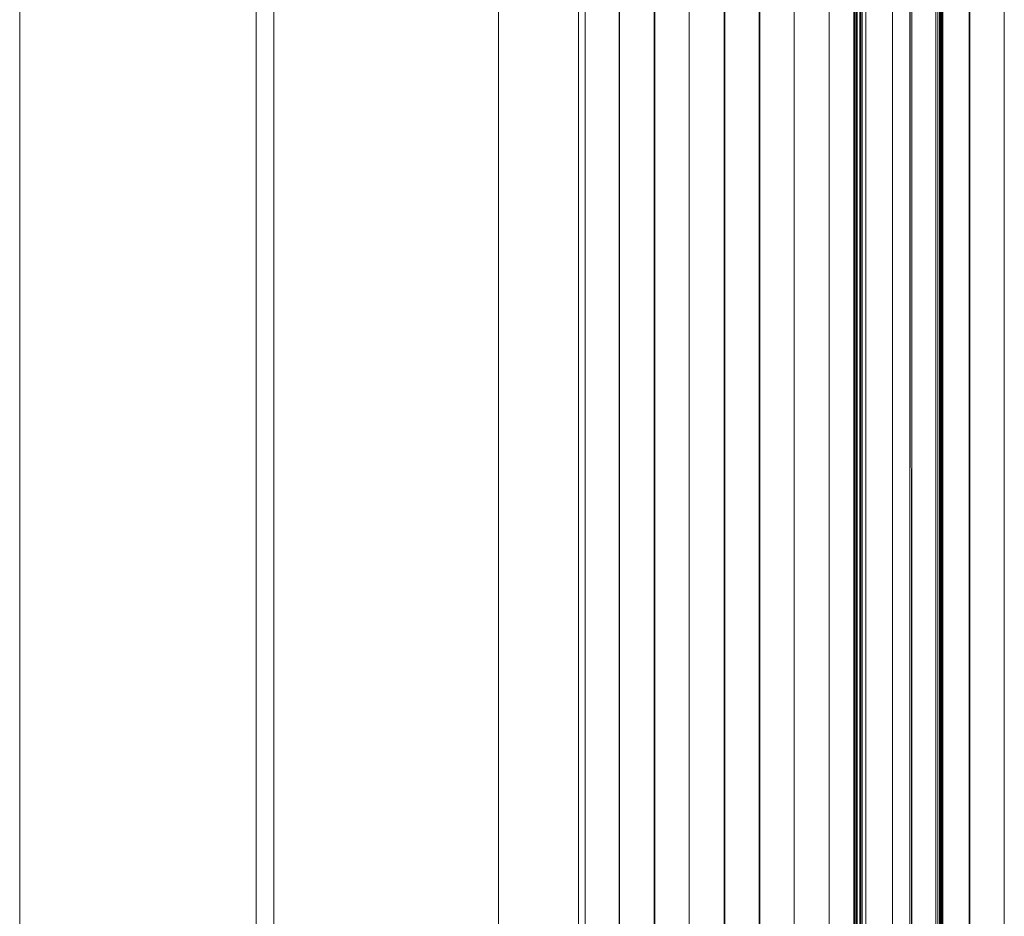
# Paper-space layout 'Sht-3' of a CAD drawing. Units: millimetres. Extents: x -3805 to 4353, y -3222 to 3336.
# Drawn here: x 2214 to 2325, y 1588 to 1689 of the extents above; entities that cross this region are included whole.
import ezdxf

# ---------------------------------------------------------------- set-up
doc = ezdxf.new("R2010")
doc.units = ezdxf.units.MM
for name, color, linetype, lineweight in [('EF-Deck-Timber Decking (140x32)', 7, 'Continuous', 5), ('EF-Roof-Timber 90x21mm', 7, 'Continuous', 5), ('Working-None', 7, 'Continuous', 5)]:
    doc.layers.add(name, color=color, linetype=linetype, lineweight=lineweight)

# ---------------------------------------------------------------- blocks, each defined once
blk = doc.blocks.new('Group')
at = {"layer": 'EF-Deck-Timber Decking (140x32)', "color": 7, "linetype": 'Continuous', "lineweight": 5, "transparency": 33554687}
for p, q in [((2241, 825.93), (2241, 1765.93)), ((2243, 825.93), (2243, 1765.93))]:
    blk.add_line(p, q, dxfattribs=at)
at = {"layer": 'EF-Roof-Timber 90x21mm', "color": 7, "linetype": 'Continuous', "lineweight": 5, "transparency": 33554687}
for p, q in [((2214.39, 1887.93), (2214.39, 703.93)), ((2268.28, 1887.93), (2268.28, 703.93)), ((2277.28, 1887.93), (2277.28, 703.93)), ((2278.01, 703.93), (2278.01, 1887.93)), ((2278.01, 1887.93), (2278.01, 703.93)), ((2281.86, 1887.93), (2281.86, 703.93)), ((2281.86, 703.93), (2281.86, 1887.93)), ((2281.91, 1887.93), (2281.91, 703.93)), ((2281.91, 703.93), (2281.91, 1887.93)), ((2285.8, 1887.93), (2285.8, 703.93)), ((2285.8, 703.93), (2285.8, 1887.93)), ((2285.86, 1887.93), (2285.85, 703.93)), ((2285.86, 703.93), (2285.86, 1887.93)), ((2289.74, 1887.93), (2289.74, 703.93)), ((2289.74, 703.93), (2289.74, 1887.93)), ((2293.68, 1887.93), (2293.68, 703.93)), ((2293.68, 703.93), (2293.68, 1887.93)), ((2293.73, 1887.93), (2293.73, 703.93)), ((2293.73, 703.93), (2293.73, 1887.93)), ((2297.62, 1887.93), (2297.62, 703.93)), ((2297.62, 703.93), (2297.62, 1887.93)), ((2297.67, 703.93), (2297.68, 1887.93)), ((2297.68, 1887.93), (2297.68, 703.93)), ((2301.56, 1887.93), (2301.56, 703.93)), ((2301.56, 703.93), (2301.56, 1887.93)), ((2305.5, 1887.93), (2305.5, 703.93)), ((2305.5, 703.93), (2305.5, 1887.93)), ((2308.26, 1887.93), (2308.26, 703.93)), ((2318.24, 801.55), (2318.28, 1887.93)), ((2318.28, 1887.93), (2318.25, 801.41)), ((2318.28, 1887.93), (2318.26, 801.32)), ((2318.28, 1887.93), (2318.28, 703.93)), ((2318.28, 800.93), (2318.28, 1887.93)), ((2321.26, 1887.93), (2321.26, 703.93)), ((2321.26, 703.93), (2321.26, 1887.93)), ((2321.31, 1887.93), (2321.31, 703.93)), ((2321.31, 703.93), (2321.31, 1887.93)), ((2325.2, 1887.93), (2325.2, 703.93)), ((2325.2, 703.93), (2325.2, 1887.93)), ((2308.28, 1790.93), (2308.26, 703.93)), ((2308.26, 703.93), (2308.28, 1790.83)), ((2318.28, 1790.93), (2318.24, 801.55)), ((2308.26, 703.93), (2308.28, 1790.68)), ((2308.29, 1790.53), (2308.26, 703.93)), ((2308.26, 703.93), (2308.3, 1790.43)), ((2308.26, 703.93), (2308.32, 1790.28)), ((2308.32, 1790.28), (2308.28, 800.93)), ((2308.39, 802.01), (2308.41, 1789.76)), ((2308.41, 802.1), (2308.41, 1789.76)), ((2318.15, 802.04), (2318.17, 1789.91)), ((2318.15, 802.04), (2318.15, 1789.82)), ((2318.22, 1790.17), (2318.19, 801.86)), ((2318.2, 801.78), (2318.22, 1790.17)), ((2318.23, 801.58), (2318.27, 1790.76)), ((2318.25, 1790.43), (2318.23, 801.58)), ((2308.56, 1789.27), (2308.56, 802.58)), ((2308.59, 1789.18), (2308.56, 802.58)), ((2308.63, 802.77), (2308.63, 1789.09)), ((2308.63, 802.77), (2308.66, 1789.01)), ((2317.73, 1788.66), (2317.71, 803.24)), ((2317.71, 803.24), (2317.71, 1788.62)), ((2317.88, 802.87), (2317.91, 1789.06)), ((2317.91, 1789.06), (2317.91, 802.8)), ((2318, 1789.29), (2317.97, 802.65)), ((2317.97, 802.65), (2317.97, 1789.21)), ((2318.06, 1789.47), (2318.03, 802.49)), ((2318.03, 802.49), (2318.03, 1789.37)), ((2308.94, 1788.44), (2308.94, 803.42)), ((2308.97, 1788.39), (2308.94, 803.42)), ((2309.05, 803.6), (2309.05, 1788.26)), ((2309.07, 1788.22), (2309.05, 803.6)), ((2309.17, 803.78), (2309.19, 1788.04)), ((2309.19, 1788.04), (2309.19, 803.81)), ((2309.59, 804.31), (2309.6, 1787.53)), ((2309.6, 1787.53), (2309.6, 804.32)), ((2317.5, 1788.25), (2317.48, 803.63)), ((2317.48, 803.63), (2317.48, 1788.23)), ((2312.6, 805.88), (2312.63, 1785.97)), ((2312.63, 1785.97), (2312.63, 805.89)), ((2314.56, 805.76), (2314.59, 1786.11)), ((2314.56, 1786.1), (2314.56, 805.76)), ((2314.75, 805.71), (2314.78, 1786.16)), ((2314.78, 1786.16), (2314.78, 805.7))]:
    blk.add_line(p, q, dxfattribs=at)

psp = doc.layouts.new('Sht-3')

# ---------------------------------------------------------------- block references
at = {"layer": 'Working-None'}
psp.add_blockref('Group', (0, 0), dxfattribs=at)

doc.saveas('drawing.dxf')
